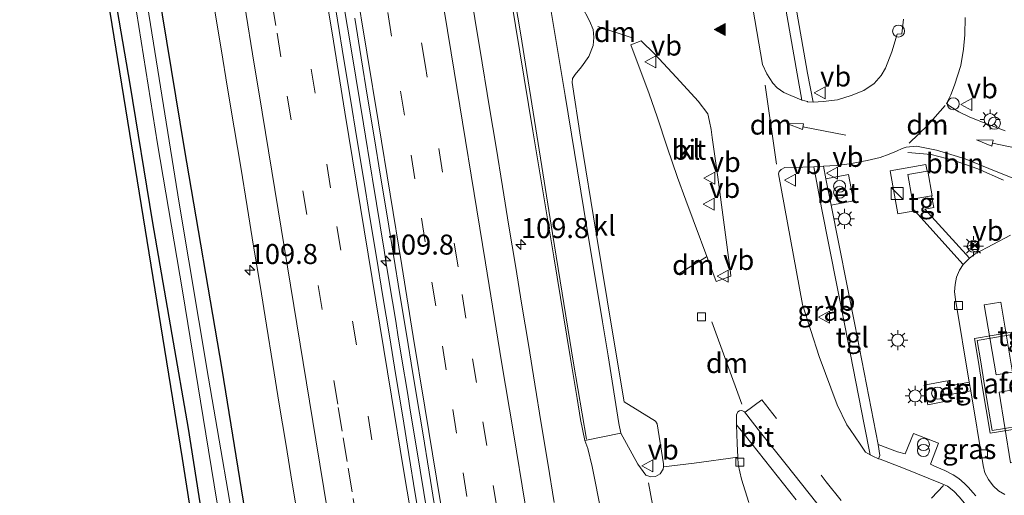
# Model space of a CAD drawing. Units: metres. Extents: x 209997 to 210751, y 512500 to 518750.
# Drawn here: x 210457 to 210580, y 515524 to 515584 of the extents above; entities that cross this region are included whole.
import ezdxf
from ezdxf.enums import TextEntityAlignment as Align

# ---------------------------------------------------------------- set-up
doc = ezdxf.new("R2010")
doc.units = ezdxf.units.M
doc.linetypes.add('VW-3-9_STREEP', pattern=[12, 3, -9])
doc.layers.get('0').update_dxf_attribs({"lineweight": 25})
for name, color, linetype, lineweight in [('B-ME-AL-OVERIG-L-B1', 7, 'Continuous', 18), ('B-ME-AL-OVERIG-S-B1', 7, 'Continuous', 18), ('B-ME-AM-KILOMETR-S-B1', 7, 'Continuous', 18), ('B-ME-BV-GELEIDECONSTRUCTIE-GELEIDERAIL-L-B1', 213, 'BV-GELEIDERAIL', 18), ('B-ME-IE-GRASLAND-GV-B6', 93, 'Continuous', 18), ('B-ME-IE-INRICHTINGSELEMENT-GV-B7', 253, 'Continuous', 18), ('B-ME-IE-INRICHTINGSELEMENT-S-B1', 253, 'Continuous', 18), ('B-ME-IE-MEUBILAIR_WEGMEUBILAIR-LICHTMAST-S-B1', 8, 'Continuous', 18), ('B-ME-OG-BEBOUWING-GV-B6', 173, 'Continuous', 18), ('B-ME-OG-WATER-GV-B6', 153, 'Continuous', 18), ('B-ME-VH-VERH_SOORT-BETON-OVERIG-GV-B6', 8, 'IE-TERREINAFSCHEIDING-NATUURLIJK-HOUTWAL', 18), ('B-ME-VH-VERH_SOORT-BITUMEN-GV-B6', 8, 'IE-TERREINAFSCHEIDING-NATUURLIJK-HOUTWAL', 18), ('B-ME-VH-VERH_SOORT-KLINKERS-GV-B6', 8, 'IE-TERREINAFSCHEIDING-NATUURLIJK-HOUTWAL', 18), ('B-ME-VH-VERH_SOORT-TEGELS-GV-B6', 8, 'Continuous', 18), ('B-ME-VV-KOLK-S-B1', 8, 'Continuous', 18), ('B-ME-VW-MARKERING-39STREEP-015-L-B1', 255, 'VW-3-9_STREEP', 18), ('B-ME-VW-MARKERING-DRIEHOEK-L-B1', 7, 'VW-HAAIETAND70-R-B', 18), ('B-ME-VW-MARKERING-PIJLRD750-S-B1', 7, 'Continuous', 18), ('B-ME-VW-MARKERING-STREEP-015-L-B1', 7, 'Continuous', 18), ('B-ME-VW-MARKERING-VLAKMARK-S-B1', 7, 'Continuous', 18), ('B-ME-VW-MEUBILAIR_WEGMEUBILAIR-VERKEERSBORD-S-B1', 8, 'Continuous', 18)]:
    doc.layers.add(name, color=color, linetype=linetype, lineweight=lineweight)
doc.layers.add('B-ME-GW-INSTEEKWATERGANG-L-B1', color=10, linetype='Continuous')
doc.layers.add('B-ME-KG-KADASTRAAL-OPNAMEDTMGRENS-L-B1', color=10, linetype='Continuous')
doc.styles.add('NLCS-ISO', font='NLCS-ISO.TTF')
doc.linetypes.add('BV-GELEIDERAIL', pattern='A,10,-3,[108,NLCS.SHX,S=1,R=0,X=0,Y=0],-3', length=16)
doc.linetypes.add('IE-TERREINAFSCHEIDING-NATUURLIJK-HOUTWAL', pattern='A,7,-1.5,[67,NLCS.SHX,S=0.75,R=45,X=0,Y=0],-1.5,7,-1.5,[70,NLCS.SHX,S=0.75,R=0,X=0,Y=0],-1.5', length=20)
doc.linetypes.add('VW-HAAIETAND70-R-B', pattern='A,0,-0.5,[153,NLCS.SHX,S=1,R=180,X=-0.375,Y=0],-0.5', length=1)

# ---------------------------------------------------------------- blocks, each defined once
blk = doc.blocks.new('hecto')
for p, q in [((0, 0.625), (-0.625, 0)), ((0, -0.625), (0, 0.625)), ((-0.625, 0), (0.625, 0)), ((0.625, 0), (0, -0.625))]:
    blk.add_line(p, q)
blk = doc.blocks.new('verfsymbol')
for color in [252, 253]:
    blk.add_hatch(color=color).paths.add_polyline_path([(0.75, -0.625), (0, 0.75), (-0.75, -0.625)])
blk.add_lwpolyline([(0.75, -0.625), (0, 0.75), (-0.75, -0.625)], close=True)
blk = doc.blocks.new('pijl')
for p, q in [((0, 0, 0.1), (5.45, 0, 0.1)), ((7.5, 0, 0.1), (5.45, 0.375, 0.1)), ((5.45, 0.375, 0.1), (5.45, -0.375, 0.1)), ((5.45, -0.375, 0.1), (7.5, 0, 0.1))]:
    blk.add_line(p, q)
blk = doc.blocks.new('kast')
blk.add_line((-0.75, -0.75), (0.75, 0.75))
blk.add_lwpolyline([(-0.75, 0.75), (0.75, 0.75), (0.75, -0.75), (-0.75, -0.75)], close=True)
blk = doc.blocks.new('dtb')
blk.add_circle((0, 0), 0.75)
blk = doc.blocks.new('prullenbak')
for centre in [(-0.375, 0), (0.375, 0)]:
    blk.add_circle(centre, 0.75)
blk = doc.blocks.new('lantaarnpaal')
for p, q in [((0, 0.75), (0, 1.25)), ((-0.75, 0), (-1.25, 0)), ((-0.88, 0.88), (-0.53, 0.53)), ((0.53, 0.53), (0.88, 0.88)), ((0.75, 0), (1.25, 0)), ((-0.53, -0.53), (-0.88, -0.88)), ((0, -0.75), (0, -1.25)), ((0.53, -0.53), (0.88, -0.88))]:
    blk.add_line(p, q)
blk.add_circle((0, 0), 0.75)
blk = doc.blocks.new('camera')
h = blk.add_hatch(color=256)
h.paths.add_polyline_path([(0.5, 0.5), (-0.5, 0.5), (0, 0)])
h.paths.add_polyline_path([(0, 0), (-0.5, -0.5), (0.5, -0.5)])
for p, q in [((-0.5, 0.5), (0.5, -0.5)), ((0.5, 0.5), (-0.5, -0.5))]:
    blk.add_line(p, q)
blk.add_lwpolyline([(-0.5, 0.5), (0.5, 0.5), (0.5, -0.5), (-0.5, -0.5)], close=True)
blk = doc.blocks.new('kolk')
blk.add_lwpolyline([(-0.5, -0.5), (0.5, -0.5), (0.5, 0.5), (-0.5, 0.5)], close=True)
blk = doc.blocks.new('verkeersbord')
for p, q in [((0, 0.75), (-0.75, -0.625)), ((0.75, -0.625), (0, 0.75)), ((-0.75, -0.625), (0.75, -0.625))]:
    blk.add_line(p, q)

msp = doc.modelspace()

# ---------------------------------------------------------------- linework, layer by layer
at = {"layer": 'B-ME-AL-OVERIG-L-B1'}
msp.add_polyline3d([(210568.289, 515567.33, 1.3243), (210571.2063, 515567.067, 1.3416), (210574.1068, 515566.3333, 1.3384), (210577.0647, 515565.2877, 1.3312), (210580.2402, 515563.8492, 1.2708)], dxfattribs=at)
at = {"layer": 'B-ME-BV-GELEIDECONSTRUCTIE-GELEIDERAIL-L-B1'}
msp.add_polyline3d([(210497.767, 515586.205, 2.188), (210498.818, 515579.786, 2.185), (210500.273, 515570.905, 2.186), (210501.324, 515564.49, 2.17), (210501.405, 515563.997, 2.187), (210502.856, 515555.115, 2.166), (210503.18, 515553.141, 2.189), (210503.907, 515548.701, 2.167), (210504.311, 515546.229, 2.175), (210504.634, 515544.255, 2.158), (210504.956, 515542.282, 2.174), (210505.043, 515541.748, 2.158), (210505.816, 515537.075, 2.164), (210506.14, 515535.102, 2.149), (210506.869, 515530.665, 2.158), (210508.327, 515521.792, 2.174)], dxfattribs=at)
at = {"layer": 'B-ME-GW-INSTEEKWATERGANG-L-B1'}
for points in [[(210463.681, 515654.468, 0.893), (210466.791, 515634.851, 0.813), (210470.382, 515612.628, 0.893), (210474.035, 515591.145, 0.849), (210477.872, 515567.83, 0.877), (210482.582, 515540.264, 0.837), (210488.321, 515504.657, 0.698), (210492.61, 515476.547, 0.698), (210496.279, 515453.755, 0.717), (210501.096, 515424.773, 0.793), (210505.509, 515396.582, 0.666), (210509.158, 515372.105, 0.757), (210512.702, 515342.818, 0.765), (210515.641, 515316.676, 0.773), (210517.177, 515300.173, 0.771)], [(210458.073, 515654.344, 1.295), (210459.055, 515648.002, 1.291), (210463.389, 515621.768, 1.335), (210465.812, 515607.535, 1.235), (210468.578, 515590.468, 1.148), (210471.091, 515575.861, 1.084), (210473.882, 515558.773, 1.032), (210476.358, 515544.587, 0.976), (210478.392, 515532.815, 0.861), (210481.154, 515515.053, 0.988), (210483.465, 515499.997, 1.088), (210485.992, 515483.543, 1.176), (210489.52, 515461.568, 1.148), (210492.258, 515445.817, 1.112), (210494.779, 515431.167, 1.16), (210497.835, 515412.052, 0.921), (210500.732, 515393.568, 0.837), (210504.334, 515368.471, 0.793), (210506.781, 515348.505, 0.805), (210509.119, 515327.105, 0.801), (210510.895, 515308.905, 0.797), (210511.548, 515300.073, 0.784)]]:
    msp.add_polyline3d(points, dxfattribs=at)
at = {"layer": 'B-ME-IE-GRASLAND-GV-B6'}
for points in [[(210509.749, 515310.185, 0.805), (210509.301, 515318.701, 0.797), (210505.169, 515354.427, 0.805), (210499.11, 515396.666, 1), (210490.846, 515447.636, 1.199), (210484.315, 515486.531, 1.251), (210477.641, 515529.085, 0.885), (210457.333, 515654.328, 1.319)], [(210567.742, 515583.978, 1.05), (210567.564, 515582.138, 1.049), (210566.959, 515582.109, 1.034), (210566.307, 515579.892, 1.035), (210565.517, 515577.851, 1.033), (210564.971, 515576.944, 1.026), (210564.074, 515575.947, 1.023), (210562.794, 515575.061, 1.017), (210561.215, 515574.437, 0.992), (210559.509, 515573.919, 0.985), (210557.714, 515573.682, 0.989), (210556.482, 515573.626, 0.992), (210555.776, 515577.255, 0.986), (210547.683, 515623.472, 0.924)], [(210546.831, 515620.885, 0.924), (210554.477, 515577.149, 0.974), (210555.074, 515573.88, 0.994), (210552.822, 515574.837, 1.009), (210551.99, 515575.391, 1), (210551.419, 515575.975, 0.989), (210550.683, 515577.164, 0.968), (210550.126, 515578.334, 0.969), (210548.487, 515588.058, 0.915)], [(210515.624, 515300.146, -0.643), (210514.407, 515313.867, -0.645), (210512.601, 515330.693, -0.645), (210509.391, 515356.735, -0.645), (210506.25, 515380.782, -0.645), (210502.789, 515404.474, -0.645), (210499.325, 515426.946, -0.645), (210495.972, 515446.996, -0.645), (210492.242, 515469.81, -0.645), (210488.538, 515493.296, -0.645), (210484.891, 515516.115, -0.645), (210480.935, 515539.118, -0.645), (210477.276, 515560.997, -0.645), (210474.233, 515579.937, -0.645), (210470.685, 515602.018, -0.645)], [(210474.035, 515591.145, 0.849), (210477.872, 515567.83, 0.877), (210482.582, 515540.264, 0.837), (210488.321, 515504.657, 0.698), (210492.61, 515476.547, 0.698), (210496.279, 515453.755, 0.717), (210501.096, 515424.773, 0.793), (210505.509, 515396.582, 0.666), (210509.158, 515372.105, 0.757), (210512.702, 515342.818, 0.765), (210515.641, 515316.676, 0.773), (210517.177, 515300.173, 0.771)], [(210517.177, 515300.173, 0.771), (210515.641, 515316.676, 0.773), (210512.702, 515342.818, 0.765), (210509.158, 515372.105, 0.757), (210505.509, 515396.582, 0.666), (210501.096, 515424.773, 0.793), (210496.279, 515453.755, 0.717), (210492.61, 515476.547, 0.698), (210488.321, 515504.657, 0.698), (210482.582, 515540.264, 0.837), (210477.872, 515567.83, 0.877), (210474.035, 515591.145, 0.849)], [(210510.895, 515308.905, 0.797), (210509.119, 515327.105, 0.801), (210506.781, 515348.505, 0.805), (210504.334, 515368.471, 0.793), (210500.732, 515393.568, 0.837), (210497.835, 515412.052, 0.921), (210494.779, 515431.167, 1.16), (210492.258, 515445.817, 1.112), (210489.52, 515461.568, 1.148), (210485.992, 515483.543, 1.176), (210483.465, 515499.997, 1.088), (210481.154, 515515.053, 0.988), (210478.392, 515532.815, 0.861), (210476.358, 515544.587, 0.976), (210473.882, 515558.773, 1.032), (210471.091, 515575.861, 1.084), (210468.578, 515590.468, 1.148)], [(210468.578, 515590.468, 1.148), (210471.091, 515575.861, 1.084), (210473.882, 515558.773, 1.032), (210476.358, 515544.587, 0.976), (210478.392, 515532.815, 0.861), (210481.154, 515515.053, 0.988), (210483.465, 515499.997, 1.088), (210485.992, 515483.543, 1.176), (210489.52, 515461.568, 1.148), (210492.258, 515445.817, 1.112), (210494.779, 515431.167, 1.16), (210497.835, 515412.052, 0.921), (210500.732, 515393.568, 0.837), (210504.334, 515368.471, 0.793), (210506.781, 515348.505, 0.805), (210509.119, 515327.105, 0.801), (210510.895, 515308.905, 0.797)], [(210518.209, 515589.826, 1.287), (210521.463, 515570.037, 1.267), (210524.081, 515554.291, 1.275), (210526.103, 515541.816, 1.279), (210526.973, 515536.561, 1.299), (210527.421, 515533.935, 1.311), (210527.938, 515531.329, 1.339), (210528.298, 515530.344, 1.351), (210528.857, 515528.1, 1.391), (210530.018, 515522.218, 1.383), (210531.697, 515513.83, 1.367), (210532.954, 515507.442, 1.363), (210534.143, 515501.03, 1.363), (210535.935, 515489.546, 1.391), (210537.299, 515480.783, 1.411), (210540.563, 515460.405, 1.419), (210542.018, 515451.288, 1.415), (210542.751, 515448.279, 1.415), (210543.83, 515444.81, 1.411)], [(210507.575, 515519.727, 1.379), (210506.757, 515524.66, 1.366), (210505.951, 515529.594, 1.353), (210505.143, 515534.529, 1.355), (210504.326, 515539.462, 1.352), (210503.52, 515544.396, 1.365), (210502.712, 515549.33, 1.372), (210501.894, 515554.263, 1.368), (210501.09, 515559.198, 1.374), (210500.277, 515564.131, 1.365), (210499.467, 515569.065, 1.37), (210498.658, 515573.999, 1.363), (210497.85, 515578.934, 1.385), (210497.04, 515583.868, 1.386), (210496.232, 515588.802, 1.365)], [(210524.098, 515523.577, 1.238), (210523.306, 515528.514, 1.232), (210522.493, 515533.447, 1.215), (210521.7, 515538.384, 1.212), (210520.899, 515543.32, 1.202), (210520.082, 515548.253, 1.21), (210519.273, 515553.186, 1.213), (210518.457, 515558.12, 1.221), (210517.664, 515563.056, 1.212), (210516.846, 515567.989, 1.21), (210516.046, 515572.925, 1.206), (210514.837, 515580.326, 1.209), (210514.428, 515582.793, 1.205), (210513.63, 515587.729, 1.205)], [(210471.656, 515586.797, -0.645), (210474.541, 515568.404, -0.645), (210477.677, 515550.053, -0.645), (210480.604, 515532.158, -0.645), (210483.764, 515512.775, -0.645), (210486.756, 515494.001, -0.645), (210489.876, 515474.177, -0.645), (210492.904, 515455.4, -0.645), (210496.315, 515434.859, -0.645), (210499.369, 515415.812, -0.645), (210502.542, 515395.114, -0.645), (210505.303, 515375.719, -0.645), (210507.849, 515355.825, -0.645), (210510.092, 515337.406, -0.645), (210511.842, 515320.429, -0.645), (210512.79, 515308.27, -0.645)], [(210481.691, 515585.225, 1.112), (210482.515, 515580.293, 1.112), (210483.312, 515575.357, 1.111), (210484.15, 515570.427, 1.112), (210484.95, 515565.492, 1.111), (210485.755, 515560.558, 1.11), (210486.562, 515555.623, 1.11), (210487.369, 515550.689, 1.109), (210488.177, 515545.754, 1.109), (210488.966, 515540.817, 1.108), (210489.773, 515535.882, 1.107), (210490.579, 515530.948, 1.106), (210491.387, 515526.013, 1.106), (210492.196, 515521.079, 1.105)], [(210499.193, 515584.102, 1.486), (210500.005, 515579.168, 1.494), (210500.808, 515574.233, 1.499), (210501.612, 515569.298, 1.499), (210502.428, 515564.365, 1.503), (210503.24, 515559.431, 1.512), (210504.048, 515554.497, 1.503), (210504.848, 515549.562, 1.5), (210505.657, 515544.628, 1.51), (210506.469, 515539.694, 1.506), (210507.288, 515534.761, 1.515), (210507.689, 515532.294, 1.519), (210508.496, 515527.359, 1.526), (210509.291, 515522.423, 1.519)], [(210580.475, 515570.045, 0.977), (210577.308, 515571.233, 1.041), (210575.973, 515571.773, 1.062), (210574.658, 515572.417, 1.066), (210573.537, 515573.101, 1.092), (210573.149, 515573.448, 1.103), (210573.679, 515574.526, 1.097), (210574.136, 515575.738, 1.115), (210574.913, 515578.184, 1.14), (210575.27, 515580.23, 1.132), (210575.43, 515582.041, 1.15), (210575.476, 515584.217, 1.153)], [(210576.814, 515524.403, 1.102), (210576.409, 515524.84, 1.112), (210575.861, 515525.45, 1.114), (210575.366, 515525.97, 1.119), (210574.682, 515526.574, 1.128), (210573.951, 515527.042, 1.138), (210572.921, 515527.572, 1.151), (210571.632, 515528.131, 1.163), (210571.152, 515528.362, 1.176), (210572.135, 515531.004, 1.13), (210569.007, 515532.213, 1.146), (210567.965, 515529.652, 1.163), (210566.996, 515529.921, 1.182), (210564.587, 515530.828, 1.178), (210561.676, 515545.811, 1.088), (210558.739, 515560.736, 1.032), (210561.512, 515561.275, 1.066), (210560.874, 515564.567, 1.079), (210558.063, 515564.054, 1.016), (210557.764, 515565.636, 1.063), (210559.359, 515565.695, 1.085), (210561.012, 515565.918, 1.101), (210563.238, 515566.321, 1.118), (210564.841, 515566.718, 1.125), (210565.962, 515567.114, 1.125), (210566.901, 515567.509, 1.113), (210567.576, 515567.835, 1.133), (210568.107, 515567.9919, 1.1145), (210569.3701, 515568.1109, 1.1138), (210571.8627, 515567.5978, 1.1238), (210575.4638, 515566.5486, 1.119), (210578.4088, 515565.3332, 1.0925), (210581.4144, 515564.0976, 1.0399)], [(210563.613, 515529.524, 1.054), (210563.01, 515529.891, 1.055), (210562.331, 515530.866, 1.053), (210561.084, 515532.689, 1.061), (210560.695, 515533.273, 1.065), (210559.456, 515535.808, 1.089), (210557.22, 515541.819, 1.044), (210555.134, 515548.311, 1.075), (210552.135, 515564.639, 1.031), (210552.229, 515564.962, 1.028), (210552.472, 515565.19, 1.033), (210552.935, 515565.44, 1.029), (210555.164, 515565.49, 1.043), (210556.563, 515565.538, 1.046), (210557.528, 515560.425, 1.023), (210560.439, 515545.696, 1.07), (210562.862, 515533.324, 1.067), (210563.613, 515529.524, 1.054)], [(210571.2574, 515561.912, 1.4519), (210571.3451, 515561.9268, 1.4509), (210570.7809, 515564.9945, 1.416), (210570.7169, 515564.9833, 1.417), (210570.5448, 515565.8461, 1.4176), (210566.0785, 515565.029, 1.4073), (210567.0533, 515559.6732, 1.4341), (210569.1649, 515560.0388, 1.4241), (210575.2137, 515553.3116, 1.2146), (210574.7634, 515552.6127, 1.1913), (210574.3976, 515551.7533, 1.1784), (210574.221, 515550.8255, 1.1695), (210574.1498, 515549.8974, 1.1465), (210574.2429, 515548.954, 1.1296), (210575.9604, 515538.6152, 1.1659), (210573.3879, 515538.1166, 1.2872), (210573.2331, 515538.7871, 1.3152), (210570.3265, 515538.2263, 1.3325), (210570.8176, 515535.8051, 1.3424), (210573.7314, 515536.363, 1.3211), (210573.5903, 515537.0711, 1.2914), (210576.1555, 515537.5537, 1.1633), (210577.6998, 515528.2061, 1.1272), (210577.9407, 515527.2927, 1.1278), (210578.3746, 515526.4561, 1.1455), (210578.9512, 515525.6691, 1.159), (210579.6386, 515525.0469, 1.1755), (210580.4057, 515524.5716, 1.211)], [(210581.1184, 515556.9958, 1.2754), (210576.7076, 515554.6465, 1.2673), (210575.9868, 515554.1047, 1.2305), (210570.4296, 515560.243, 1.4301), (210571.5658, 515560.4655, 1.4219), (210571.2574, 515561.912, 1.4519)], [(210548.421, 515523.587, 1.243), (210547.531, 515526.512, 1.219), (210547.119, 515528.341, 1.322), (210547.054, 515529.263, 1.244), (210546.975, 515530.963, 1.146), (210546.903, 515533.296, 1.222), (210547.692, 515532.309, 1.435), (210548.828, 515530.9, 1.474), (210554.328, 515523.921, 1.53)]]:
    msp.add_polyline3d(points, dxfattribs=at)
at = {"layer": 'B-ME-IE-INRICHTINGSELEMENT-GV-B7'}
msp.add_polyline3d([(210578.8234, 515532.5979, 8.4387), (210578.3859, 515535.2577, 7.4396), (210577.8981, 515538.2082, 8.4469), (210577.4153, 515541.1581, 7.4539), (210576.9694, 515543.8316, 8.4235), (210581.6024, 515544.6097, 7.4289), (210586.2319, 515545.3528, 8.4242), (210586.6694, 515542.693, 7.4541), (210587.1572, 515539.7425, 8.4614), (210587.64, 515536.7926, 7.4684), (210588.0859, 515534.1191, 8.438), (210583.4529, 515533.341, 7.4434), (210578.8234, 515532.5979, 8.4387)], dxfattribs=at)
at = {"layer": 'B-ME-KG-KADASTRAAL-OPNAMEDTMGRENS-L-B1'}
msp.add_polyline3d([(210457.333, 515654.328, 1.319), (210477.641, 515529.085, 0.885), (210484.315, 515486.531, 1.251), (210490.846, 515447.636, 1.199), (210499.11, 515396.666, 1), (210505.169, 515354.427, 0.805), (210509.301, 515318.701, 0.797), (210509.749, 515310.185, 0.805)], dxfattribs=at)
at = {"layer": 'B-ME-OG-BEBOUWING-GV-B6'}
for points in [[(210571.2574, 515561.912, 1.4519), (210568.8362, 515561.5015, 1.4786), (210568.3005, 515564.5614, 1.4554), (210570.7169, 515564.9833, 1.417), (210570.7809, 515564.9945, 1.416), (210571.3451, 515561.9268, 1.4509), (210571.2574, 515561.912, 1.4519)], [(210578.5758, 515532.2543, 8.4387), (210578.0899, 515535.2088, 7.4396), (210577.6021, 515538.1595, 8.4469), (210577.1193, 515541.1092, 7.4539), (210576.6242, 515544.0778, 8.4235), (210581.5537, 515544.9057, 7.4289), (210586.4795, 515545.6964, 8.4242), (210586.9654, 515542.7419, 7.4541), (210587.4532, 515539.7912, 8.4614), (210587.936, 515536.8415, 7.4684), (210588.4311, 515533.8728, 8.438), (210583.5015, 515533.045, 7.4434), (210578.5758, 515532.2543, 8.4387)]]:
    msp.add_polyline3d(points, dxfattribs=at)
at = {"layer": 'B-ME-OG-WATER-GV-B6'}
for points in [[(210470.685, 515602.018, -0.645), (210474.233, 515579.937, -0.645), (210477.276, 515560.997, -0.645), (210480.935, 515539.118, -0.645), (210484.891, 515516.115, -0.645), (210488.538, 515493.296, -0.645), (210492.242, 515469.81, -0.645), (210495.972, 515446.996, -0.645), (210499.325, 515426.946, -0.645), (210502.789, 515404.474, -0.645), (210506.25, 515380.782, -0.645), (210509.391, 515356.735, -0.645), (210512.601, 515330.693, -0.645), (210514.407, 515313.867, -0.645), (210515.624, 515300.146, -0.643)], [(210512.79, 515308.27, -0.645), (210511.842, 515320.429, -0.645), (210510.092, 515337.406, -0.645), (210507.849, 515355.825, -0.645), (210505.303, 515375.719, -0.645), (210502.542, 515395.114, -0.645), (210499.369, 515415.812, -0.645), (210496.315, 515434.859, -0.645), (210492.904, 515455.4, -0.645), (210489.876, 515474.177, -0.645), (210486.756, 515494.001, -0.645), (210483.764, 515512.775, -0.645), (210480.604, 515532.158, -0.645), (210477.677, 515550.053, -0.645), (210474.541, 515568.404, -0.645), (210471.656, 515586.797, -0.645)]]:
    msp.add_polyline3d(points, dxfattribs=at)
at = {"layer": 'B-ME-VH-VERH_SOORT-BETON-OVERIG-GV-B6'}
for points in [[(210558.739, 515560.736, 1.032), (210558.063, 515564.054, 1.016), (210560.874, 515564.567, 1.079), (210561.512, 515561.275, 1.066), (210558.739, 515560.736, 1.032)], [(210573.5903, 515537.0711, 1.2914), (210573.7314, 515536.363, 1.3211), (210570.8176, 515535.8051, 1.3424), (210570.3265, 515538.2263, 1.3325), (210573.2331, 515538.7871, 1.3152), (210573.3879, 515538.1166, 1.2872), (210573.5903, 515537.0711, 1.2914)], [(210574.717, 515524.284, 0.949), (210574.03, 515524.99, 0.966), (210573.255, 515525.633, 0.975), (210572.393, 515526.011, 1), (210567.753, 515527.868, 1.008), (210564.855, 515528.979, 1.038), (210564.653, 515529.057, 1.072), (210564.823, 515529.463, 1.167), (210564.587, 515530.828, 1.178), (210566.996, 515529.921, 1.182), (210567.965, 515529.652, 1.163), (210569.007, 515532.213, 1.146), (210572.135, 515531.004, 1.13), (210571.152, 515528.362, 1.176), (210571.632, 515528.131, 1.163), (210572.921, 515527.572, 1.151), (210573.951, 515527.042, 1.138), (210574.682, 515526.574, 1.128), (210575.366, 515525.97, 1.119), (210575.861, 515525.45, 1.114), (210576.409, 515524.84, 1.112), (210576.814, 515524.403, 1.102)]]:
    msp.add_polyline3d(points, dxfattribs=at)
at = {"layer": 'B-ME-VH-VERH_SOORT-BITUMEN-GV-B6'}
for points in [[(210523.236, 515588.003, 1.335), (210525.502, 515574.43, 1.339), (210527.831, 515560.222, 1.359), (210530.135, 515546.148, 1.387), (210530.874, 515541.926, 1.411), (210532.177, 515533.444, 1.427), (210532.427, 515532.235, 1.427), (210527.938, 515531.329, 1.339), (210527.421, 515533.935, 1.311), (210526.973, 515536.561, 1.299), (210526.103, 515541.816, 1.279), (210524.081, 515554.291, 1.275), (210521.463, 515570.037, 1.267), (210518.209, 515589.826, 1.287)], [(210496.232, 515588.802, 1.365), (210497.04, 515583.868, 1.386), (210497.85, 515578.934, 1.385), (210498.658, 515573.999, 1.363), (210499.467, 515569.065, 1.37), (210500.277, 515564.131, 1.365), (210501.09, 515559.198, 1.374), (210501.894, 515554.263, 1.368), (210502.712, 515549.33, 1.372), (210503.52, 515544.396, 1.365), (210504.326, 515539.462, 1.352), (210505.143, 515534.529, 1.355), (210505.951, 515529.594, 1.353), (210506.757, 515524.66, 1.366), (210507.575, 515519.727, 1.379)], [(210548.487, 515588.058, 0.915), (210550.126, 515578.334, 0.969), (210550.683, 515577.164, 0.968), (210551.419, 515575.975, 0.989), (210551.99, 515575.391, 1), (210552.822, 515574.837, 1.009), (210555.074, 515573.88, 0.994), (210555.793, 515573.707, 0.997), (210555.745, 515573.709, 1.002), (210555.74, 515573.688, 1.008), (210555.762, 515573.674, 1.004), (210556.482, 515573.626, 0.992), (210557.714, 515573.682, 0.989), (210559.509, 515573.919, 0.985), (210561.215, 515574.437, 0.992), (210562.794, 515575.061, 1.017), (210564.074, 515575.947, 1.023), (210564.971, 515576.944, 1.026), (210565.517, 515577.851, 1.033), (210566.307, 515579.892, 1.035), (210566.959, 515582.109, 1.034), (210567.564, 515582.138, 1.049), (210567.742, 515583.978, 1.05)], [(210513.63, 515587.729, 1.205), (210514.428, 515582.793, 1.205), (210514.837, 515580.326, 1.209), (210516.046, 515572.925, 1.206), (210516.846, 515567.989, 1.21), (210517.664, 515563.056, 1.212), (210518.457, 515558.12, 1.221), (210519.273, 515553.186, 1.213), (210520.082, 515548.253, 1.21), (210520.899, 515543.32, 1.202), (210521.7, 515538.384, 1.212), (210522.493, 515533.447, 1.215), (210523.306, 515528.514, 1.232), (210524.098, 515523.577, 1.238)], [(210558.832, 515521.075, 1.323), (210553.105, 515528.313, 1.331), (210549.884, 515532.313, 1.349), (210547.88, 515534.899, 1.364), (210547.561, 515535.071, 1.348), (210547.276, 515535.041, 1.289), (210547.069, 515534.902, 1.271), (210546.905, 515534.551, 1.292), (210546.903, 515533.296, 1.222), (210546.975, 515530.963, 1.146), (210547.054, 515529.263, 1.244), (210541.588, 515528.493, 1.324), (210537.78, 515528.044, 1.309), (210537.759, 515528.423, 1.411), (210536.965, 515533.423, 1.399), (210536.758, 515533.727, 1.399), (210532.853, 515536.164, 1.438), (210531.428, 515544.639, 1.375), (210529.351, 515557.232, 1.359), (210527.395, 515569.249, 1.375), (210526.343, 515576.092, 1.355), (210526.419, 515576.59, 1.351), (210526.751, 515577.086, 1.351), (210527.525, 515578.037, 1.323), (210528.447, 515579.331, 1.291), (210529.003, 515580.705, 1.267), (210529.06, 515581.707, 1.259), (210528.975, 515582.684, 1.247), (210528.533, 515583.794, 1.239), (210527.558, 515585.603, 1.251)], [(210492.196, 515521.079, 1.105), (210491.387, 515526.013, 1.106), (210490.579, 515530.948, 1.106), (210489.773, 515535.882, 1.107), (210488.966, 515540.817, 1.108), (210488.177, 515545.754, 1.109), (210487.369, 515550.689, 1.109), (210486.562, 515555.623, 1.11), (210485.755, 515560.558, 1.11), (210484.95, 515565.492, 1.111), (210484.15, 515570.427, 1.112), (210483.312, 515575.357, 1.111), (210482.515, 515580.293, 1.112), (210481.691, 515585.225, 1.112)], [(210509.291, 515522.423, 1.519), (210508.496, 515527.359, 1.526), (210507.689, 515532.294, 1.519), (210507.288, 515534.761, 1.515), (210506.469, 515539.694, 1.506), (210505.657, 515544.628, 1.51), (210504.848, 515549.562, 1.5), (210504.048, 515554.497, 1.503), (210503.24, 515559.431, 1.512), (210502.428, 515564.365, 1.503), (210501.612, 515569.298, 1.499), (210500.808, 515574.233, 1.499), (210500.005, 515579.168, 1.494), (210499.193, 515584.102, 1.486)], [(210575.476, 515584.217, 1.153), (210575.43, 515582.041, 1.15), (210575.27, 515580.23, 1.132), (210574.913, 515578.184, 1.14), (210574.136, 515575.738, 1.115), (210573.679, 515574.526, 1.097), (210573.149, 515573.448, 1.103), (210573.537, 515573.101, 1.092), (210574.658, 515572.417, 1.066), (210575.973, 515571.773, 1.062), (210577.308, 515571.233, 1.041), (210580.475, 515570.045, 0.977)], [(210544.347, 515551.218, 1.157), (210546.188, 515551.866, 1.12), (210546.158, 515552.337, 1.111), (210544.549, 515564.254, 1.061), (210543.866, 515569.211, 1.077), (210543.718, 515570.207, 1.064), (210543.532, 515571.201, 1.058), (210543.329, 515572.178, 1.03), (210542.106, 515573.754, 1.013), (210539.404, 515576.718, 1.07), (210536.643, 515579.655, 1.09), (210534.982, 515581.267, 1.075), (210533.702, 515580.768, 1.06), (210535.991, 515574.645, 1.1), (210536.992, 515571.8, 1.08), (210538.25, 515568.003, 1.086), (210539.519, 515564.185, 1.105), (210540.558, 515561.362, 1.079), (210544.347, 515551.218, 1.157)], [(210581.4144, 515564.0976, 1.0399), (210578.4088, 515565.3332, 1.0925), (210575.4638, 515566.5486, 1.119), (210571.8627, 515567.5978, 1.1238), (210569.3701, 515568.1109, 1.1138), (210568.107, 515567.9919, 1.1145), (210567.576, 515567.835, 1.133), (210566.901, 515567.509, 1.113), (210565.962, 515567.114, 1.125), (210564.841, 515566.718, 1.125), (210563.238, 515566.321, 1.118), (210561.012, 515565.918, 1.101), (210559.359, 515565.695, 1.085), (210557.764, 515565.636, 1.063), (210556.563, 515565.538, 1.046), (210555.164, 515565.49, 1.043), (210552.935, 515565.44, 1.029), (210552.472, 515565.19, 1.033), (210552.229, 515564.962, 1.028), (210552.135, 515564.639, 1.031), (210555.134, 515548.311, 1.075), (210557.22, 515541.819, 1.044), (210559.456, 515535.808, 1.089), (210560.695, 515533.273, 1.065), (210561.084, 515532.689, 1.061), (210562.331, 515530.866, 1.053), (210563.01, 515529.891, 1.055), (210563.613, 515529.524, 1.054)], [(210563.613, 515529.524, 1.054), (210563.936, 515529.36, 1.07), (210564.653, 515529.057, 1.072), (210564.855, 515528.979, 1.038), (210567.753, 515527.868, 1.008), (210572.393, 515526.011, 1), (210573.255, 515525.633, 0.975), (210574.03, 515524.99, 0.966), (210574.717, 515524.284, 0.949), (210575.376, 515523.491, 0.933), (210580.313, 515516.537, 0.92), (210580.898, 515515.721, 0.928)]]:
    msp.add_polyline3d(points, dxfattribs=at)
at = {"layer": 'B-ME-VH-VERH_SOORT-KLINKERS-GV-B6'}
for points in [[(210532.427, 515532.235, 1.427), (210532.177, 515533.444, 1.427), (210530.874, 515541.926, 1.411), (210530.135, 515546.148, 1.387), (210527.831, 515560.222, 1.359), (210525.502, 515574.43, 1.339), (210523.236, 515588.003, 1.335)], [(210527.558, 515585.603, 1.251), (210528.533, 515583.794, 1.239), (210528.975, 515582.684, 1.247), (210529.06, 515581.707, 1.259), (210529.003, 515580.705, 1.267), (210528.447, 515579.331, 1.291), (210527.525, 515578.037, 1.323), (210526.751, 515577.086, 1.351), (210526.419, 515576.59, 1.351), (210526.343, 515576.092, 1.355), (210527.395, 515569.249, 1.375), (210529.351, 515557.232, 1.359), (210531.428, 515544.639, 1.375), (210532.853, 515536.164, 1.438), (210536.758, 515533.727, 1.399), (210536.965, 515533.423, 1.399), (210537.759, 515528.423, 1.411), (210537.78, 515528.044, 1.309), (210537.75, 515527.728, 1.411), (210537.344, 515527.154, 1.427), (210536.76, 515526.832, 1.431), (210536.177, 515526.778, 1.442), (210535.574, 515526.992, 1.454), (210534.567, 515528.38, 1.462), (210532.427, 515532.235, 1.427)], [(210544.347, 515551.218, 1.157), (210540.558, 515561.362, 1.079), (210539.519, 515564.185, 1.105), (210538.25, 515568.003, 1.086), (210536.992, 515571.8, 1.08), (210535.991, 515574.645, 1.1), (210533.702, 515580.768, 1.06), (210534.982, 515581.267, 1.075), (210536.643, 515579.655, 1.09), (210539.404, 515576.718, 1.07), (210542.106, 515573.754, 1.013), (210543.329, 515572.178, 1.03), (210543.532, 515571.201, 1.058), (210543.718, 515570.207, 1.064), (210543.866, 515569.211, 1.077), (210544.549, 515564.254, 1.061), (210546.158, 515552.337, 1.111), (210546.188, 515551.866, 1.12), (210544.347, 515551.218, 1.157)], [(210576.1555, 515537.5537, 1.1633), (210575.9604, 515538.6152, 1.1659), (210574.2429, 515548.954, 1.1296), (210574.1498, 515549.8974, 1.1465), (210574.221, 515550.8255, 1.1695), (210574.3976, 515551.7533, 1.1784), (210574.7634, 515552.6127, 1.1913), (210575.2137, 515553.3116, 1.2146), (210575.9868, 515554.1047, 1.2305), (210576.7076, 515554.6465, 1.2673), (210581.1184, 515556.9958, 1.2754)], [(210580.4057, 515524.5716, 1.211), (210579.6386, 515525.0469, 1.1755), (210578.9512, 515525.6691, 1.159), (210578.3746, 515526.4561, 1.1455), (210577.9407, 515527.2927, 1.1278), (210577.6998, 515528.2061, 1.1272), (210576.1555, 515537.5537, 1.1633)], [(210543.83, 515444.81, 1.411), (210542.751, 515448.279, 1.415), (210542.018, 515451.288, 1.415), (210540.563, 515460.405, 1.419), (210537.299, 515480.783, 1.411), (210535.935, 515489.546, 1.391), (210534.143, 515501.03, 1.363), (210532.954, 515507.442, 1.363), (210531.697, 515513.83, 1.367), (210530.018, 515522.218, 1.383), (210528.857, 515528.1, 1.391), (210528.298, 515530.344, 1.351), (210527.938, 515531.329, 1.339), (210532.427, 515532.235, 1.427)], [(210532.427, 515532.235, 1.427), (210534.567, 515528.38, 1.462), (210535.574, 515526.992, 1.454), (210536.177, 515526.778, 1.442), (210536.76, 515526.832, 1.431), (210537.344, 515527.154, 1.427), (210537.75, 515527.728, 1.411), (210537.78, 515528.044, 1.309), (210541.588, 515528.493, 1.324), (210547.054, 515529.263, 1.244), (210547.119, 515528.341, 1.322), (210547.531, 515526.512, 1.219), (210548.421, 515523.587, 1.243)]]:
    msp.add_polyline3d(points, dxfattribs=at)
at = {"layer": 'B-ME-VH-VERH_SOORT-TEGELS-GV-B6'}
for points in [[(210555.074, 515573.88, 0.994), (210554.477, 515577.149, 0.974), (210546.831, 515620.885, 0.924), (210543.953, 515637.104, 0.909), (210543.508, 515639.61, 0.906), (210543.466, 515639.847, 0.906), (210543.075, 515641.867, 0.882), (210544.384, 515642.088, 0.909), (210544.762, 515639.975, 0.924), (210547.336, 515625.341, 0.916), (210549.396, 515625.667, 0.922), (210549.718, 515623.864, 0.923), (210547.683, 515623.472, 0.924), (210555.776, 515577.255, 0.986), (210556.482, 515573.626, 0.992), (210555.762, 515573.674, 1.004), (210555.74, 515573.688, 1.008), (210555.745, 515573.709, 1.002), (210555.793, 515573.707, 0.997), (210555.074, 515573.88, 0.994)], [(210563.613, 515529.524, 1.054), (210562.862, 515533.324, 1.067), (210560.439, 515545.696, 1.07), (210557.528, 515560.425, 1.023), (210556.563, 515565.538, 1.046), (210557.764, 515565.636, 1.063), (210558.063, 515564.054, 1.016), (210558.739, 515560.736, 1.032), (210561.676, 515545.811, 1.088), (210564.587, 515530.828, 1.178), (210564.823, 515529.463, 1.167), (210564.653, 515529.057, 1.072), (210563.936, 515529.36, 1.07), (210563.613, 515529.524, 1.054)], [(210571.2574, 515561.912, 1.4519), (210571.5658, 515560.4655, 1.4219), (210570.4296, 515560.243, 1.4301), (210575.9868, 515554.1047, 1.2305), (210575.2137, 515553.3116, 1.2146), (210569.1649, 515560.0388, 1.4241), (210567.0533, 515559.6732, 1.4341), (210566.0785, 515565.029, 1.4073), (210570.5448, 515565.8461, 1.4176), (210570.7169, 515564.9833, 1.417), (210568.3005, 515564.5614, 1.4554), (210568.8362, 515561.5015, 1.4786), (210571.2574, 515561.912, 1.4519)], [(210576.1555, 515537.5537, 1.1633), (210573.5903, 515537.0711, 1.2914), (210573.3879, 515538.1166, 1.2872), (210575.9604, 515538.6152, 1.1659), (210576.1555, 515537.5537, 1.1633)], [(210554.328, 515523.921, 1.53), (210548.828, 515530.9, 1.474), (210547.692, 515532.309, 1.435), (210546.903, 515533.296, 1.222), (210546.905, 515534.551, 1.292), (210547.069, 515534.902, 1.271), (210547.276, 515535.041, 1.289), (210547.561, 515535.071, 1.348), (210547.88, 515534.899, 1.364), (210549.884, 515532.313, 1.349), (210553.105, 515528.313, 1.331), (210558.832, 515521.075, 1.323)]]:
    msp.add_polyline3d(points, dxfattribs=at)
at = {"layer": 'B-ME-VW-MARKERING-39STREEP-015-L-B1'}
for points in [[(210530.476, 515439.218, 1.541), (210529.245, 515447.127, 1.534), (210527.685, 515457.005, 1.52), (210526.401, 515464.991, 1.513), (210525.094, 515473.054, 1.502), (210523.48, 515482.923, 1.494), (210522.16, 515491.028, 1.484), (210520.876, 515498.93, 1.465), (210519.58, 515506.934, 1.452), (210518.295, 515514.83, 1.439), (210516.998, 515522.749, 1.433), (210515.687, 515530.686, 1.436), (210514.401, 515538.582, 1.429), (210513.087, 515546.624, 1.425), (210512.0969, 515553.0313, 1.3989), (210508.0424, 515578.0871, 1.386), (210502.0782, 515614.1999, 1.3752)], [(210516.9341, 515434.8585, 1.3229), (210510.1865, 515477.6069, 1.3092), (210503.2853, 515519.5895, 1.3047), (210496.1847, 515562.9203, 1.3048), (210489.0839, 515606.2513, 1.3048)], [(210526.135, 515444.527, 1.487), (210524.866, 515452.609, 1.489), (210523.589, 515460.659, 1.495), (210522.316, 515468.557, 1.499), (210521.029, 515476.504, 1.499), (210519.723, 515484.535, 1.501), (210518.431, 515492.429, 1.502), (210517.117, 515500.486, 1.498), (210515.818, 515508.445, 1.502), (210514.521, 515516.339, 1.503), (210513.21, 515524.346, 1.499), (210511.918, 515532.255, 1.499), (210510.632, 515540.15, 1.491), (210509.321, 515548.15, 1.492), (210508.007, 515556.156, 1.49), (210506.717, 515564.052, 1.488), (210505.413, 515572.012, 1.478), (210503.803, 515581.862, 1.477), (210502.514, 515589.779, 1.483)], [(210488.8413, 515586.1703, 1.2332), (210489.4837, 515582.2361, 1.2548), (210490.7687, 515574.3677, 1.2227), (210497.1343, 515535.4471, 1.2186), (210497.7573, 515531.6533, 1.1967), (210498.3801, 515527.8593, 1.2332), (210499.0031, 515524.0655, 1.2184), (210499.6259, 515520.2717, 1.2436), (210502.7403, 515501.3025, 1.2656), (210503.3633, 515497.5085, 1.238), (210503.9861, 515493.7147, 1.263), (210504.6089, 515489.9209, 1.2671), (210508.0947, 515468.4011, 1.2402), (210508.3163, 515467.0299, 1.2229), (210510.8685, 515451.2277, 1.2468), (210511.4653, 515447.2875, 1.2323), (210512.6593, 515439.4071, 1.2452)], [(210550.04, 515536.42, 1.31), (210558.11, 515526.18, 1.33), (210566.15, 515515.96, 1.33), (210569.91, 515510.65, 1.32), (210573.24, 515505.02, 1.32), (210575.85, 515499.11, 1.33), (210577.76, 515493.38, 1.33)]]:
    msp.add_polyline3d(points, dxfattribs=at)
at = {"layer": 'B-ME-VW-MARKERING-DRIEHOEK-L-B1'}
for p, q in [((210533.838, 515581.669, 1.094), (210529.57, 515583.092, 1.163)), ((210551.905, 515565.881, 1.049), (210550.457, 515575.751, 0.992)), ((210539.81, 515552.246, 1.287), (210543.144, 515554.298, 1.181)), ((210547.579, 515535.867, 1.369), (210543.827, 515546.153, 1.24)), ((210537.571, 515517.159, 1.395), (210535.881, 515526.055, 1.399))]:
    msp.add_line(p, q, dxfattribs=at)
msp.add_polyline3d([(210572.954, 515573.201, 1.118), (210570.819, 515570.752, 1.127), (210568.467, 515568.509, 1.125)], dxfattribs=at)
at = {"layer": 'B-ME-VW-MARKERING-STREEP-015-L-B1'}
for p, q in [((210547.989, 515534.88, 1.295), (210550.04, 515536.42, 1.31)), ((210572.776, 515525.726, 0.989), (210571.273, 515524.131, 1.035))]:
    msp.add_line(p, q, dxfattribs=at)
for points in [[(210528.149, 515531.503, 1.355), (210526.544, 515540.999, 1.331), (210523.893, 515557.218, 1.275), (210521.649, 515571.311, 1.307), (210519.923, 515582.269, 1.295), (210518.962, 515587.967, 1.295), (210518.278, 515591.616, 1.255), (210517.276, 515596.503, 1.283), (210515.99, 515602.009, 1.299), (210514.702, 515607.038, 1.295), (210512.329, 515615.92, 1.251), (210510.012, 515624.363, 1.227), (210508.86, 515628.581, 1.225)], [(210505.4306, 515615.342, 1.3201), (210511.26, 515579.78, 1.3285), (210515.5296, 515553.5361, 1.3401), (210517.549, 515541.169, 1.368), (210519.011, 515532.284, 1.369), (210520.472, 515523.354, 1.377), (210521.921, 515514.497, 1.383), (210523.358, 515505.622, 1.396), (210524.818, 515496.764, 1.423), (210526.263, 515487.89, 1.454), (210527.703, 515479.009, 1.475), (210529.134, 515470.129, 1.5), (210530.569, 515461.211, 1.533), (210531.988, 515452.314, 1.559), (210533.369, 515443.404, 1.584)], [(210519.391, 515440.576, 1.414), (210518.022, 515449.456, 1.421), (210516.9995, 515455.9017, 1.3981), (210515.7857, 515463.4741, 1.3711), (210515.1541, 515467.4127, 1.3809), (210512.7991, 515482.0733, 1.3435), (210510.3589, 515496.9649, 1.3804), (210509.7275, 515500.7455, 1.3683), (210509.0961, 515504.5261, 1.3853), (210508.8641, 515505.9159, 1.3838), (210508.198, 515510.192, 1.428), (210506.732, 515519.072, 1.416), (210505.263, 515527.973, 1.395), (210503.805, 515536.855, 1.385), (210502.345, 515545.736, 1.399), (210500.879, 515554.612, 1.411), (210499.429, 515563.51, 1.416), (210497.975, 515572.381, 1.413), (210496.535, 515581.25, 1.422), (210495.074, 515590.108, 1.421)], [(210523.817, 515437.806, 1.428), (210522.407, 515446.703, 1.443), (210521.01, 515455.527, 1.459), (210519.584, 515464.432, 1.472), (210518.127, 515473.303, 1.493), (210516.674, 515482.238, 1.504), (210515.227, 515491.131, 1.519), (210513.776, 515499.99, 1.531), (210512.323, 515508.898, 1.551), (210510.865, 515517.78, 1.556), (210509.42, 515526.628, 1.56), (210507.973, 515535.489, 1.552), (210506.513, 515544.349, 1.554), (210505.064, 515553.223, 1.548), (210503.618, 515562.137, 1.553), (210502.163, 515571.014, 1.54), (210500.711, 515579.876, 1.534), (210499.269, 515588.729, 1.54)], [(210485.4165, 515585.8723, 1.1926), (210486.6417, 515578.3859, 1.1571), (210487.2543, 515574.6429, 1.1761), (210494.3341, 515531.3989, 1.148), (210501.2123, 515489.5863, 1.2021), (210504.4789, 515469.5019, 1.1952), (210505.0873, 515465.7097, 1.1609), (210509.3403, 515438.6207, 1.1762), (210510.3939, 515431.6267, 1.1456), (210514.5761, 515403.5555, 1.1502), (210515.0349, 515400.4167, 1.1205), (210517.5271, 515382.7107, 1.1448), (210517.9963, 515379.1827, 1.1283), (210518.4655, 515375.6547, 1.1432), (210519.4039, 515368.5989, 1.1246), (210520.2621, 515362.0079, 1.1372), (210521.1205, 515355.4169, 1.1094), (210522.0245, 515347.9371, 1.1348), (210522.4767, 515344.1973, 1.1287), (210522.9287, 515340.4573, 1.1424), (210523.2433, 515337.7435, 1.1282), (210525.6715, 515315.2753, 1.1237), (210526.0495, 515311.5667, 1.1008)], [(210579.3253, 515539.5179, 1.2773), (210581.3683, 515539.8622, 1.3197), (210579.9004, 515548.6394, 1.3311), (210577.8459, 515548.303, 1.2856), (210579.3253, 515539.5179, 1.2773)], [(210581.1223, 515528.5545, 1.2876), (210583.1853, 515528.9202, 1.3333), (210581.7364, 515537.6908, 1.3197), (210579.6973, 515537.359, 1.27), (210581.1223, 515528.5545, 1.2876)]]:
    msp.add_polyline3d(points, dxfattribs=at)

# ---------------------------------------------------------------- block references
at = {"layer": 'B-ME-AL-OVERIG-S-B1', "rotation": 90}
for p in [(210567.141, 515582.507, 1.15), (210573.984, 515573.418, 1.219), (210579.124, 515570.995, 1.153)]:
    msp.add_blockref('dtb', p, dxfattribs=at)
at = {"layer": 'B-ME-AM-KILOMETR-S-B1', "rotation": 90}
for p in [(210519.958, 515555.843, 0.001), (210503.08, 515553.784, 1.447), (210486.07, 515552.604, 1.118)]:
    msp.add_blockref('hecto', p, dxfattribs=at)
at = {"layer": 'B-ME-IE-INRICHTINGSELEMENT-S-B1', "rotation": 90}
for name, p in [('prullenbak', (210559.782, 515562.727, 0.294)), ('kast', (210566.9702, 515562.1923, 2.6643)), ('camera', (210576.6544, 515555.6883, 4.8434)), ('dtb', (210572.0284, 515537.2491, 2.0442)), ('prullenbak', (210570.252, 515530.455, 0.351))]:
    msp.add_blockref(name, p, dxfattribs=at)
at = {"layer": 'B-ME-IE-MEUBILAIR_WEGMEUBILAIR-LICHTMAST-S-B1', "rotation": 90}
for p in [(210578.577, 515571.432, 1.024), (210560.389, 515559.023, 1.093), (210576.5011, 515555.6112, 1.3876), (210567.037, 515543.868, 1.061), (210569.21, 515536.8977, 1.3345)]:
    msp.add_blockref('lantaarnpaal', p, dxfattribs=at)
at = {"layer": 'B-ME-VV-KOLK-S-B1', "rotation": 90}
for p in [(210574.6335, 515548.1942, 1.0985), (210542.527, 515546.789, 1.324), (210547.316, 515528.637, 1.416), (210577.7366, 515529.6465, 1.0988)]:
    msp.add_blockref('kolk', p, dxfattribs=at)
at = {"layer": 'B-ME-VW-MARKERING-PIJLRD750-S-B1'}
for p, rotation in [((210560.54, 515569.478, 1.06), 168.65477058), ((210584.213, 515567.4, 0.991), 168.39463878)]:
    msp.add_blockref('pijl', p, dxfattribs=dict(at, rotation=rotation))
at = {"layer": 'B-ME-VW-MARKERING-VLAKMARK-S-B1', "rotation": 90}
msp.add_blockref('verfsymbol', (210544.857, 515582.694, 1.043), dxfattribs=at)
at = {"layer": 'B-ME-VW-MEUBILAIR_WEGMEUBILAIR-VERKEERSBORD-S-B1', "rotation": 90}
for p in [(210536.2, 515578.661, 1.667), (210557.342, 515574.794, 0.958), (210575.674, 515573.316, 1.375), (210543.547, 515564.11, 1.387), (210558.874, 515564.745, 1.007), (210553.635, 515563.854, 1.015), (210543.481, 515560.866, 1.307), (210576.3733, 515555.5048, 1.3876), (210545.233, 515551.868, 1.388), (210557.874, 515546.762, 0.928), (210535.803, 515528.164, 1.566)]:
    msp.add_blockref('verkeersbord', p, dxfattribs=at)

# ---------------------------------------------------------------- texts
at = {"layer": 'B-ME-AL-OVERIG-L-B1', "ltscale": 0.2, "style": 'NLCS-ISO'}
msp.add_text('bbln', height=2.5, dxfattribs=at).set_placement((210574.1814, 515565.9734), align=Align.MIDDLE_CENTER)
at = {"layer": 'B-ME-AM-KILOMETR-S-B1', "ltscale": 0.2, "style": 'NLCS-ISO'}
for p in [(210519.958, 515555.843, 0.001), (210503.08, 515553.784, 1.447), (210486.07, 515552.604, 1.118)]:
    msp.add_text('109.8', height=2.5, dxfattribs=at).set_placement(p, align=Align.BOTTOM_LEFT)
at = {"layer": 'B-ME-IE-GRASLAND-GV-B6', "ltscale": 0.2, "style": 'NLCS-ISO'}
for p in [(210557.874, 515547.531), (210575.9815, 515530.2649)]:
    msp.add_text('gras', height=2.5, dxfattribs=at).set_placement(p, align=Align.MIDDLE_CENTER)
at = {"layer": 'B-ME-OG-BEBOUWING-GV-B6', "ltscale": 0.2, "style": 'NLCS-ISO'}
msp.add_text('afdak', height=2.5, dxfattribs=at).set_placement((210582.2237, 515538.4583), align=Align.MIDDLE_CENTER)
at = {"layer": 'B-ME-VH-VERH_SOORT-BETON-OVERIG-GV-B6', "ltscale": 0.2, "style": 'NLCS-ISO'}
for p in [(210559.5854, 515562.2736), (210572.6682, 515537.3486)]:
    msp.add_text('bet', height=2.5, dxfattribs=at).set_placement(p, align=Align.MIDDLE_CENTER)
at = {"layer": 'B-ME-VH-VERH_SOORT-BITUMEN-GV-B6', "ltscale": 0.2, "style": 'NLCS-ISO'}
for p in [(210540.9569, 515567.6762), (210549.4507, 515531.7879)]:
    msp.add_text('bit', height=2.5, dxfattribs=at).set_placement(p, align=Align.MIDDLE_CENTER)
at = {"layer": 'B-ME-VH-VERH_SOORT-KLINKERS-GV-B6', "ltscale": 0.2, "style": 'NLCS-ISO'}
for p in [(210540.9569, 515567.6762), (210530.3905, 515558.1747)]:
    msp.add_text('kl', height=2.5, dxfattribs=at).set_placement(p, align=Align.MIDDLE_CENTER)
at = {"layer": 'B-ME-VH-VERH_SOORT-TEGELS-GV-B6', "ltscale": 0.2, "style": 'NLCS-ISO'}
for p in [(210570.4928, 515561.0448), (210561.3471, 515544.2126), (210581.5776, 515544.3854), (210575.0499, 515537.7821)]:
    msp.add_text('tgl', height=2.5, dxfattribs=at).set_placement(p, align=Align.MIDDLE_CENTER)
at = {"layer": 'B-ME-VW-MARKERING-DRIEHOEK-L-B1', "ltscale": 0.2, "style": 'NLCS-ISO'}
for p in [(210531.704, 515582.3805), (210551.181, 515570.816), (210570.7467, 515570.8207), (210541.477, 515553.272), (210545.703, 515541.01)]:
    msp.add_text('dm', height=2.5, dxfattribs=at).set_placement(p, align=Align.MIDDLE_CENTER)
at = {"layer": 'B-ME-VW-MEUBILAIR_WEGMEUBILAIR-VERKEERSBORD-S-B1', "ltscale": 0.2, "style": 'NLCS-ISO'}
for p in [(210536.2, 515578.661, 1.667), (210557.342, 515574.794, 0.958), (210575.674, 515573.316, 1.375), (210543.547, 515564.11, 1.387), (210553.635, 515563.854, 1.015), (210558.874, 515564.745, 1.007), (210543.481, 515560.866, 1.307), (210576.3733, 515555.5048, 1.3876), (210545.233, 515551.868, 1.388), (210557.874, 515546.762, 0.928), (210535.803, 515528.164, 1.566)]:
    msp.add_text('vb', height=2.5, dxfattribs=at).set_placement(p, align=Align.BOTTOM_LEFT)

doc.saveas('drawing.dxf')
